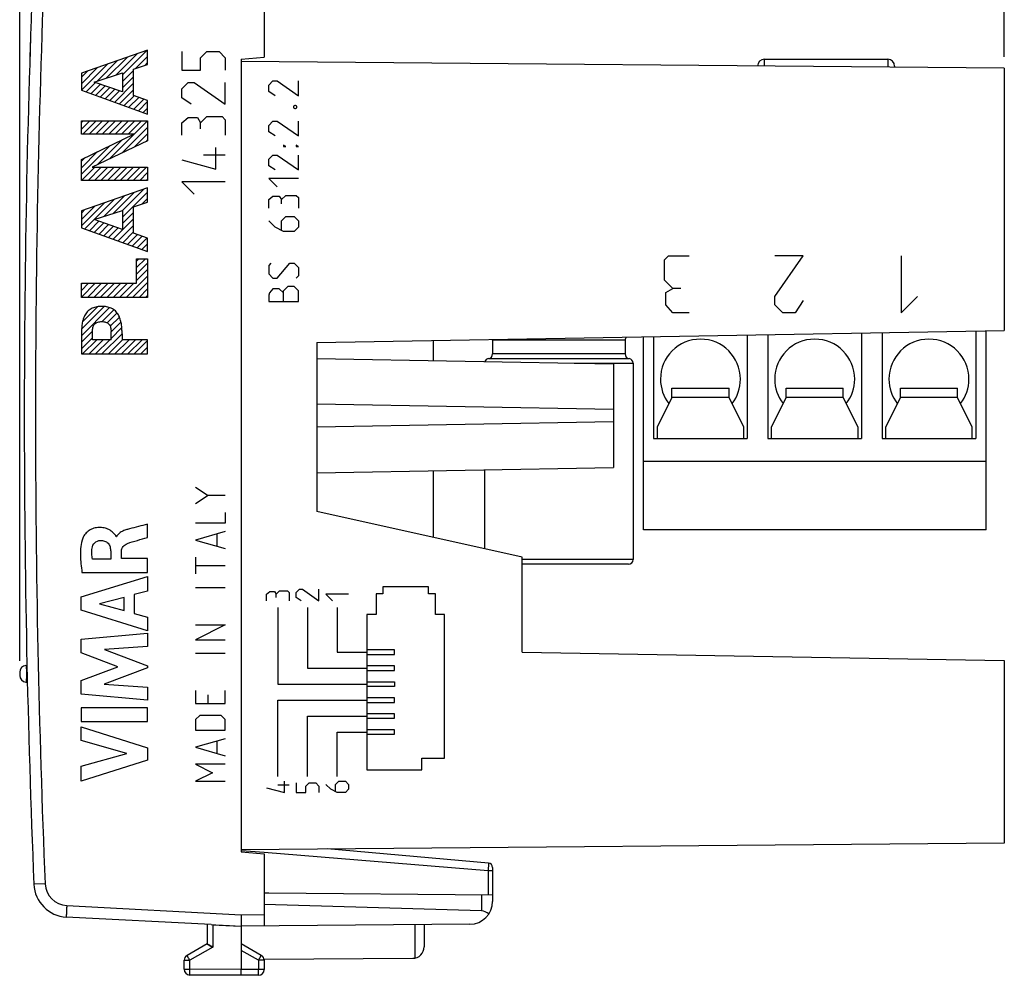
# Model space of a CAD drawing. Units: millimetres. Extents: x -63.8 to 20.6, y -24.5 to 46.8.
# Drawn here: x -63.8 to -20.7, y -24.5 to 17.3 of the extents above; entities that cross this region are included whole.
import ezdxf

# ---------------------------------------------------------------- set-up
doc = ezdxf.new("R2010")
doc.units = ezdxf.units.MM
doc.header["$LTSCALE"] = 16.335
doc.layers.get('0').update_dxf_attribs({"linetype": 'CONTINUOUS'})
for name, color, linetype in [('ASSI', 7, 'CONTINUOUS'), ('CURVE', 7, 'CONTINUOUS'), ('DRAFT', 7, 'CONTINUOUS'), ('RACCORDO', 7, 'CONTINUOUS')]:
    doc.layers.add(name, color=color, linetype=linetype)
doc.styles.get("Standard").update_dxf_attribs({"font": 'txt', "width": 0.8})
doc.dimstyles.new('DIMSTYLE_1', dxfattribs={"dimtxt": 3, "dimasz": 3, "dimexe": 0.18, "dimexo": 0.0625, "dimgap": 0.09, "dimtad": 1, "dimdsep": 46, "dimtxsty": 'STANDARD', "dimblk": '_FILLED', "dimblk1": '_FILLED', "dimblk2": '_FILLED', "dimcen": 0.09, "dimadec": 0, "dimazin": 0, "dimtfac": 1, "dimtofl": 0, "dimtmove": 0, "dimatfit": 3, "dimldrblk": '_FILLED', "dimfxl": 1, "dimtolj": 1, "dimarcsym": 0})

# ---------------------------------------------------------------- blocks, each defined once
blk = doc.blocks.new('_FILLED')
at = {"color": 0, "linetype": 'BYBLOCK'}
blk.add_solid([(0, 0), (-1, 0.317), (-1, -0.317)], dxfattribs=at)
blk = doc.blocks.new('*D2')
at = {"color": 7, "linetype": 'CONTINUOUS'}
for p, q in [((-53.06, 22.341), (-53.06, 34.5)), ((-20.66, 15.709), (-20.66, 34.5)), ((-53.06, 33), (-36.86, 33)), ((-20.66, 33), (-36.86, 33))]:
    blk.add_line(p, q, dxfattribs=at)
at = {"color": 7, "linetype": 'CONTINUOUS', "xscale": 3, "yscale": 3, "zscale": 3, "rotation": 180}
blk.add_blockref('_FILLED', (-53.06, 33), dxfattribs=at)
at = {"color": 7, "linetype": 'CONTINUOUS', "xscale": 3, "yscale": 3, "zscale": 3}
blk.add_blockref('_FILLED', (-20.66, 33), dxfattribs=at)
at = {"color": 7, "linetype": 'CONTINUOUS', "insert": (-36.86, 36.75), "char_height": 3, "width": 8.57143, "attachment_point": 2, "line_spacing_factor": 0.9}
blk.add_mtext('32,4', dxfattribs=at)
blk = doc.blocks.new('*D3')
at = {"color": 7, "linetype": 'CONTINUOUS'}
for p, q in [((-63.76, -10.732), (-63.76, 44.5)), ((-20.66, 15.709), (-20.66, 44.5)), ((-63.76, 43), (-42.21, 43)), ((-20.66, 43), (-42.21, 43))]:
    blk.add_line(p, q, dxfattribs=at)
at = {"color": 7, "linetype": 'CONTINUOUS', "xscale": 3, "yscale": 3, "zscale": 3, "rotation": 180}
blk.add_blockref('_FILLED', (-63.76, 43), dxfattribs=at)
at = {"color": 7, "linetype": 'CONTINUOUS', "xscale": 3, "yscale": 3, "zscale": 3}
blk.add_blockref('_FILLED', (-20.66, 43), dxfattribs=at)
at = {"color": 7, "linetype": 'CONTINUOUS', "insert": (-42.21, 46.75), "char_height": 3, "width": 7.92857, "attachment_point": 2, "line_spacing_factor": 0.9}
blk.add_mtext('43,1', dxfattribs=at)

msp = doc.modelspace()

# ---------------------------------------------------------------- linework, layer by layer
at = {"color": 7, "linetype": 'CONTINUOUS'}
for p, q in [((-36.46, -5), (-36.46, 3.45)), ((-36.01, 3.457), (-36.01, -1)), ((-31.91, 3.529), (-31.91, -1)), ((-31.01, 3.545), (-31.01, -1)), ((-26.91, 3.616), (-26.91, -1)), ((-26.01, 3.632), (-26.01, -1)), ((-21.91, 3.704), (-21.91, -1)), ((-21.46, -5), (-21.46, 3.711)), ((-35.86, -0.5), (-35.86, -1)), ((-32.06, -1), (-32.06, -0.5)), ((-30.86, -0.5), (-30.86, -1)), ((-27.06, -1), (-27.06, -0.5)), ((-25.86, -0.5), (-25.86, -1)), ((-22.06, -1), (-22.06, -0.5)), ((-36.01, -1), (-31.91, -1)), ((-31.01, -1), (-26.91, -1)), ((-26.01, -1), (-21.91, -1)), ((-21.46, -2), (-36.46, -2)), ((-21.46, -5), (-36.46, -5))]:
    msp.add_line(p, q, dxfattribs=at)
for centre, start, end in [((-33.96, 1.6), 180, 217.6855), ((-33.96, 1.6), 322.3145, 360), ((-28.96, 1.6), 180, 217.6855), ((-28.96, 1.6), 322.3145, 360), ((-23.96, 1.6), 180, 217.6855), ((-23.96, 1.6), 322.3145, 360)]:
    msp.add_arc(centre, 1.75, start, end, dxfattribs=at)
at = {"layer": 'ASSI', "color": 7, "linetype": 'CONTINUOUS'}
for p, q in [((-53.06, 22.341), (-53.06, 15.687)), ((-54.06, 15.6), (-53.06, 15.687)), ((-54.06, 15.6), (-54.06, -19.1)), ((-31.16, 15.6), (-25.76, 15.6)), ((-20.66, 15.209), (-54.06, 15.5)), ((-20.66, 15.209), (-20.66, 3.725)), ((-50.76, 3.2), (-20.66, 3.725)), ((-50.76, 3.2), (-50.76, -4.2)), ((-43.06, 3.3), (-43.06, 2.7)), ((-37.26, 3.3), (-37.26, 2.7)), ((-50.76, 2.5), (-37.76, 2.273)), ((-37.76, 2.273), (-37.76, -2.273)), ((-36.91, 2.303), (-36.91, -6.3)), ((-35.21, 1.2), (-32.71, 1.2)), ((-35.21, 0.8), (-35.21, 1.2)), ((-32.71, 0.8), (-32.71, 1.2)), ((-30.21, 1.2), (-27.71, 1.2)), ((-30.21, 0.8), (-30.21, 1.2)), ((-27.71, 0.8), (-27.71, 1.2)), ((-25.21, 1.2), (-22.71, 1.2)), ((-25.21, 0.8), (-25.21, 1.2)), ((-22.71, 0.8), (-22.71, 1.2)), ((-37.76, 0.273), (-50.76, 0.5)), ((-35.21, 0.8), (-35.86, -0.5)), ((-32.06, -0.5), (-32.71, 0.8)), ((-30.21, 0.8), (-30.86, -0.5)), ((-27.06, -0.5), (-27.71, 0.8)), ((-25.21, 0.8), (-25.86, -0.5)), ((-22.06, -0.5), (-22.71, 0.8)), ((-37.76, -0.273), (-50.76, -0.5)), ((-50.76, -2.5), (-37.76, -2.273)), ((-43.41, -2.372), (-43.41, -5.833)), ((-41.76, -6.2), (-50.76, -4.2)), ((-41.76, -10.357), (-41.76, -6.2)), ((-41.76, -10.357), (-20.66, -10.725)), ((-20.66, -10.725), (-20.66, -18.709)), ((-20.66, -18.709), (-54.06, -19)), ((-54.06, -19.1), (-53.06, -19.187)), ((-53.06, -19.187), (-53.06, -22.341)), ((-43.243, -19.584), (-50.294, -18.967)), ((-43.06, -19.783), (-43.06, -21.263)), ((-52.86, -20.91), (-53.06, -20.9)), ((-43.06, -20.996), (-52.86, -20.91)), ((-43.551, -21.683), (-53.06, -21.4)), ((-55.372, -22.281), (-61.719, -21.949)), ((-55.56, -22.271), (-55.56, -23.123)), ((-55.372, -22.281), (-55.311, -22.284)), ((-54.836, -22.309), (-54.06, -22.35)), ((-44.051, -22.263), (-54.06, -22.35)), ((-54.06, -22.35), (-54.06, -24.25)), ((-46.06, -22.28), (-46.06, -23.256)), ((-55.56, -23.123), (-56.435, -23.628)), ((-53.185, -23.628), (-54.06, -23.123)), ((-56.56, -24.237), (-56.56, -23.844)), ((-53.065, -23.794), (-46.557, -23.756)), ((-53.06, -23.794), (-53.06, -24.246)), ((-54.06, -24.5), (-56.311, -24.487)), ((-54.06, -24.5), (-54.06, -24.25)), ((-53.309, -24.496), (-54.06, -24.5))]:
    msp.add_line(p, q, dxfattribs=at)
at = {"layer": 'ASSI', "color": 253, "linetype": 'CONTINUOUS'}
for p, q in [((-32.71, 0.8), (-35.21, 0.8)), ((-27.71, 0.8), (-30.21, 0.8)), ((-22.71, 0.8), (-25.21, 0.8)), ((-53.055, -19.127), (-54.056, -19.045)), ((-43.259, -19.927), (-53.055, -19.127)), ((-43.243, -19.584), (-43.259, -19.927)), ((-43.06, -19.927), (-43.259, -19.927)), ((-43.259, -19.927), (-43.259, -20.994)), ((-62.648, -20.492), (-63.139, -20.512)), ((-43.551, -20.992), (-43.551, -21.683)), ((-61.701, -21.449), (-54.058, -21.85)), ((-54.058, -21.85), (-53.06, -21.841)), ((-55.311, -22.284), (-55.311, -23.267)), ((-46.457, -22.284), (-46.457, -23.746)), ((-55.311, -23.267), (-56.311, -23.844)), ((-53.309, -23.844), (-54.06, -23.41)), ((-56.56, -23.844), (-56.311, -23.844)), ((-56.311, -24.237), (-56.311, -23.844)), ((-53.06, -23.844), (-53.309, -23.844)), ((-53.309, -23.844), (-53.309, -24.246)), ((-56.56, -24.237), (-56.311, -24.237)), ((-54.06, -24.25), (-56.311, -24.237)), ((-53.309, -24.246), (-54.06, -24.25)), ((-53.06, -24.246), (-53.309, -24.246))]:
    msp.add_line(p, q, dxfattribs=at)
at = {"layer": 'ASSI', "color": 7, "linetype": 'CONTINUOUS'}
for centre, radius, start, end in [((436.44, 0), 500, 177.64881, 182.35119), ((-33.96, 1.6), 1.75, 0, 180), ((-28.96, 1.6), 1.75, 0, 180), ((-23.96, 1.6), 1.75, 0, 180), ((-43.26, -19.783), 0.2, 0, 85), ((-61.64, -20.451), 1.5, 182.3512, 267), ((-44.06, -21.263), 1, 270.5, 360), ((-32.932, 15.556), 44.812, 239.6713, 240.0388), ((-46.56, -23.256), 0.5, 270.3333, 360), ((-56.31, -23.844), 0.25, 120, 180), ((-53.31, -23.844), 0.25, 0, 60), ((-56.31, -24.237), 0.25, 180, 269.6667), ((-53.31, -24.246), 0.25, 270.3333, 360)]:
    msp.add_arc(centre, radius, start, end, dxfattribs=at)
at = {"layer": 'ASSI', "color": 253, "linetype": 'CONTINUOUS'}
for centre, radius, start, end in [((436.431, 0), 499.5, 177.64881, 182.35119), ((-61.649, -20.451), 1, 182.3512, 267)]:
    msp.add_arc(centre, radius, start, end, dxfattribs=at)
at = {"layer": 'ASSI', "color": 7, "linetype": 'CONTINUOUS'}
for centre, major_axis, ratio, start_param, end_param in [((-43.56, -22.183), (-0.355, 0.357), 0.987734, -1.519192, -0.805937), ((-54.702, -21.816), (42.972, -2.252), 0.01162, 4.69881, 4.712085)]:
    msp.add_ellipse(centre, major_axis=major_axis, ratio=ratio, start_param=start_param, end_param=end_param, dxfattribs=at)
at = {"layer": 'ASSI', "color": 253, "linetype": 'CONTINUOUS'}
for points, knots in [([(-61.701, -21.449), (-61.703, -21.482), (-61.706, -21.545), (-61.711, -21.638), (-61.714, -21.723), (-61.717, -21.788), (-61.718, -21.834), (-61.719, -21.863), (-61.72, -21.888), (-61.72, -21.909), (-61.72, -21.925), (-61.72, -21.936), (-61.72, -21.943), (-61.72, -21.946), (-61.719, -21.947), (-61.719, -21.949), (-61.719, -21.949)], [0, 0, 0, 0, 0.195013, 0.382496, 0.555274, 0.70671, 0.772573, 0.830999, 0.881428, 0.923377, 0.956448, 0.980328, 0.988755, 0.994817, 0.998523, 1, 1, 1, 1]), ([(-56.311, -23.844), (-56.32, -23.83), (-56.335, -23.803), (-56.358, -23.763), (-56.38, -23.726), (-56.396, -23.698), (-56.407, -23.678), (-56.414, -23.665), (-56.42, -23.654), (-56.426, -23.645), (-56.43, -23.638), (-56.432, -23.633), (-56.434, -23.63), (-56.434, -23.629), (-56.435, -23.628), (-56.435, -23.628), (-56.435, -23.628)], [0, 0, 0, 0, 0.19524, 0.382878, 0.555757, 0.707243, 0.773114, 0.83154, 0.88196, 0.923889, 0.956929, 0.980758, 0.989147, 0.995154, 0.99877, 1, 1, 1, 1]), ([(-53.309, -23.844), (-53.3, -23.83), (-53.285, -23.803), (-53.261, -23.763), (-53.24, -23.726), (-53.224, -23.698), (-53.213, -23.678), (-53.206, -23.665), (-53.2, -23.654), (-53.194, -23.645), (-53.19, -23.638), (-53.188, -23.633), (-53.186, -23.63), (-53.185, -23.629), (-53.185, -23.628), (-53.185, -23.628), (-53.185, -23.628)], [0, 0, 0, 0, 0.19524, 0.382878, 0.555757, 0.707243, 0.773114, 0.83154, 0.88196, 0.923889, 0.956929, 0.980758, 0.989147, 0.995154, 0.99877, 1, 1, 1, 1]), ([(-56.311, -24.487), (-56.312, -24.487), (-56.311, -24.486), (-56.312, -24.486), (-56.312, -24.484), (-56.312, -24.481), (-56.312, -24.475), (-56.312, -24.467), (-56.312, -24.457), (-56.312, -24.444), (-56.312, -24.43), (-56.312, -24.407), (-56.312, -24.374), (-56.312, -24.331), (-56.312, -24.285), (-56.312, -24.253), (-56.311, -24.237)], [0, 0, 0, 0, 0.001239, 0.004861, 0.010874, 0.01927, 0.043119, 0.076182, 0.118139, 0.168589, 0.227045, 0.292944, 0.44447, 0.617347, 0.804917, 1, 1, 1, 1]), ([(-53.309, -24.496), (-53.308, -24.496), (-53.309, -24.495), (-53.308, -24.494), (-53.308, -24.493), (-53.308, -24.49), (-53.308, -24.484), (-53.308, -24.476), (-53.308, -24.465), (-53.308, -24.453), (-53.308, -24.438), (-53.308, -24.415), (-53.308, -24.383), (-53.308, -24.34), (-53.308, -24.294), (-53.308, -24.262), (-53.309, -24.246)], [0, 0, 0, 0, 0.001239, 0.004861, 0.010874, 0.01927, 0.043118, 0.076182, 0.118138, 0.168589, 0.227045, 0.292943, 0.44447, 0.617346, 0.804917, 1, 1, 1, 1])]:
    msp.add_open_spline(points, degree=3, knots=knots, dxfattribs=at)
at = {"layer": 'ASSI', "color": 7, "linetype": 'CONTINUOUS'}
msp.add_open_spline([(-54.058, -21.85), (-54.059, -21.914), (-54.061, -22.006), (-54.062, -22.124), (-54.063, -22.199), (-54.063, -22.253), (-54.063, -22.289), (-54.063, -22.31), (-54.062, -22.327), (-54.062, -22.339), (-54.061, -22.346), (-54.06, -22.349), (-54.06, -22.35)], degree=3, knots=[0, 0, 0, 0, 0.382303, 0.555046, 0.706493, 0.830834, 0.8813, 0.923296, 0.956415, 0.980333, 0.994932, 1, 1, 1, 1], dxfattribs=at)
at = {"layer": 'CURVE', "color": 253, "linetype": 'CONTINUOUS'}
for p, q in [((-58.16, 16), (-61.059, 14.992)), ((-58.16, 15.374), (-58.16, 16)), ((-56.66, 15.943), (-56.66, 15.129)), ((-55.846, 15.671), (-55.574, 15.943)), ((-55.846, 15.129), (-55.846, 15.671)), ((-55.574, 15.943), (-55.031, 15.943)), ((-55.031, 15.943), (-54.76, 15.671)), ((-54.76, 15.671), (-54.76, 15.129)), ((-58.774, 15.165), (-58.16, 15.374)), ((-58.774, 14.016), (-58.774, 15.165)), ((-56.66, 15.129), (-55.846, 15.129)), ((-61.059, 14.992), (-61.059, 14.253)), ((-60.505, 14.606), (-59.256, 15.008)), ((-59.256, 15.008), (-59.256, 14.176)), ((-52.86, 14.471), (-52.674, 14.657)), ((-52.674, 14.657), (-52.489, 14.657)), ((-52.489, 14.657), (-51.56, 14.007)), ((-51.56, 14.007), (-51.56, 14.657)), ((-61.059, 14.253), (-58.16, 13.204)), ((-59.256, 14.176), (-60.505, 14.606)), ((-56.66, 14.314), (-56.389, 14.586)), ((-56.66, 13.907), (-56.66, 14.314)), ((-56.389, 14.586), (-56.117, 14.586)), ((-56.117, 14.586), (-54.76, 13.636)), ((-54.76, 13.636), (-54.76, 14.586)), ((-52.86, 14.193), (-52.86, 14.471)), ((-58.16, 13.799), (-58.774, 14.016)), ((-58.16, 13.204), (-58.16, 13.799)), ((-56.253, 13.636), (-56.66, 13.907)), ((-52.581, 14.007), (-52.86, 14.193)), ((-51.715, 13.574), (-51.777, 13.543)), ((-51.777, 13.543), (-51.777, 13.481)), ((-51.777, 13.481), (-51.715, 13.45)), ((-51.684, 13.574), (-51.715, 13.574)), ((-51.715, 13.45), (-51.684, 13.45)), ((-51.622, 13.543), (-51.684, 13.574)), ((-51.684, 13.45), (-51.622, 13.481)), ((-51.622, 13.481), (-51.622, 13.543)), ((-56.66, 12.821), (-56.389, 13.048)), ((-56.389, 13.048), (-55.981, 13.048)), ((-55.981, 13.048), (-55.846, 12.821)), ((-55.846, 12.821), (-55.574, 13.093)), ((-55.574, 13.093), (-54.896, 13.093)), ((-54.896, 13.093), (-54.76, 12.957)), ((-54.76, 12.957), (-54.76, 12.279)), ((-61.059, 12.329), (-61.059, 12.911)), ((-61.059, 12.911), (-58.16, 12.911)), ((-58.16, 12.911), (-58.16, 12.028)), ((-56.66, 12.279), (-56.66, 12.821)), ((-55.846, 12.55), (-55.846, 12.821)), ((-52.86, 12.707), (-52.674, 12.893)), ((-52.86, 12.429), (-52.86, 12.707)), ((-52.674, 12.893), (-52.489, 12.893)), ((-52.489, 12.893), (-51.56, 12.243)), ((-51.56, 12.243), (-51.56, 12.893)), ((-61.059, 11.216), (-58.762, 12.329)), ((-58.762, 12.329), (-61.059, 12.329)), ((-52.581, 12.243), (-52.86, 12.429)), ((-58.16, 12.028), (-60.586, 10.875)), ((-55.167, 10.786), (-55.167, 11.736)), ((-52.21, 11.84), (-52.21, 11.779)), ((-52.117, 11.779), (-52.21, 11.84)), ((-52.21, 11.779), (-52.117, 11.779)), ((-51.653, 11.84), (-51.653, 11.779)), ((-51.56, 11.779), (-51.653, 11.84)), ((-51.653, 11.779), (-51.56, 11.779)), ((-61.059, 10.292), (-61.059, 11.216)), ((-55.71, 11.419), (-54.76, 11.419)), ((-52.86, 11.221), (-52.674, 11.407)), ((-52.86, 10.943), (-52.86, 11.221)), ((-52.674, 11.407), (-52.489, 11.407)), ((-52.489, 11.407), (-51.56, 10.757)), ((-51.56, 10.757), (-51.56, 11.407)), ((-60.586, 10.875), (-58.16, 10.875)), ((-58.16, 10.875), (-58.16, 10.292)), ((-56.66, 11.193), (-55.167, 10.786)), ((-52.581, 10.757), (-52.86, 10.943)), ((-52.86, 10.386), (-52.489, 10.014)), ((-51.56, 10.386), (-52.86, 10.386)), ((-58.16, 10.292), (-61.059, 10.292)), ((-58.16, 9.975), (-61.059, 8.967)), ((-58.16, 9.348), (-58.16, 9.975)), ((-56.66, 10.243), (-56.117, 9.7)), ((-54.76, 10.243), (-56.66, 10.243)), ((-52.86, 9.457), (-52.674, 9.612)), ((-52.674, 9.612), (-52.396, 9.612)), ((-52.396, 9.612), (-52.303, 9.457)), ((-52.303, 9.457), (-52.117, 9.643)), ((-52.117, 9.643), (-51.653, 9.643)), ((-51.653, 9.643), (-51.56, 9.55)), ((-51.56, 9.55), (-51.56, 9.086)), ((-58.774, 9.14), (-58.16, 9.348)), ((-58.774, 7.991), (-58.774, 9.14)), ((-52.86, 9.086), (-52.86, 9.457)), ((-52.303, 9.271), (-52.303, 9.457)), ((-61.059, 8.967), (-61.059, 8.228)), ((-60.505, 8.581), (-59.256, 8.983)), ((-59.256, 8.983), (-59.256, 8.151)), ((-52.303, 8.529), (-52.117, 8.714)), ((-52.117, 8.714), (-51.746, 8.714)), ((-51.746, 8.714), (-51.56, 8.529)), ((-61.059, 8.228), (-58.16, 7.18)), ((-59.256, 8.151), (-60.505, 8.581)), ((-52.581, 8.25), (-52.86, 8.529)), ((-52.21, 8.064), (-52.581, 8.25)), ((-52.303, 8.126), (-52.303, 8.529)), ((-51.56, 8.25), (-51.746, 8.064)), ((-51.56, 8.529), (-51.56, 8.25)), ((-58.16, 7.774), (-58.774, 7.991)), ((-58.16, 7.18), (-58.16, 7.774)), ((-51.746, 8.064), (-52.21, 8.064)), ((-35.531, 6.821), (-35.353, 7)), ((-35.353, 7), (-34.46, 7)), ((-30.71, 5.214), (-29.46, 7)), ((-29.46, 7), (-30.71, 7)), ((-25.174, 7), (-25.174, 4.5)), ((-58.642, 5.794), (-58.642, 6.867)), ((-58.642, 6.867), (-58.16, 6.867)), ((-58.16, 6.867), (-58.16, 5.171)), ((-52.767, 6.671), (-52.86, 6.579)), ((-52.86, 6.579), (-52.86, 6.207)), ((-52.489, 6.021), (-51.931, 6.671)), ((-51.931, 6.671), (-51.746, 6.671)), ((-51.746, 6.671), (-51.56, 6.486)), ((-51.56, 6.486), (-51.56, 6.114)), ((-35.531, 5.929), (-35.531, 6.821)), ((-52.86, 6.207), (-52.674, 6.021)), ((-51.56, 6.114), (-51.653, 6.021)), ((-61.059, 5.171), (-61.059, 5.794)), ((-61.059, 5.794), (-58.642, 5.794)), ((-52.674, 6.021), (-52.489, 6.021)), ((-52.024, 5.65), (-52.21, 5.464)), ((-51.746, 5.65), (-52.024, 5.65)), ((-51.56, 5.464), (-51.746, 5.65)), ((-35.174, 5.571), (-35.531, 5.929)), ((-52.829, 5.371), (-52.86, 5.279)), ((-52.86, 5.279), (-52.86, 5)), ((-52.674, 5.557), (-52.829, 5.371)), ((-52.396, 5.557), (-52.674, 5.557)), ((-52.21, 5.371), (-52.396, 5.557)), ((-52.21, 5), (-52.21, 5.464)), ((-51.56, 5), (-51.56, 5.464)), ((-35.472, 5.393), (-35.174, 5.571)), ((-35.472, 4.857), (-35.472, 5.393)), ((-34.817, 5.571), (-35.174, 5.571)), ((-30.71, 4.857), (-30.71, 5.214)), ((-25.174, 4.5), (-24.46, 5.214)), ((-58.16, 5.171), (-61.059, 5.171)), ((-52.86, 5), (-51.56, 5)), ((-35.174, 4.5), (-35.472, 4.857)), ((-30.353, 4.5), (-30.71, 4.857)), ((-29.46, 5.036), (-29.817, 4.5)), ((-34.46, 4.5), (-35.174, 4.5)), ((-29.817, 4.5), (-30.353, 4.5)), ((-61.059, 3.588), (-61.059, 2.701)), ((-60.577, 3.323), (-60.577, 3.687)), ((-59.758, 3.323), (-59.758, 3.687)), ((-59.276, 3.588), (-59.276, 3.323)), ((-59.758, 3.323), (-60.577, 3.323)), ((-58.16, 3.323), (-59.276, 3.323)), ((-58.16, 2.701), (-58.16, 3.323)), ((-61.059, 2.701), (-58.16, 2.701)), ((-56.06, -3.124), (-55.503, -3.495)), ((-55.503, -3.495), (-56.06, -3.867)), ((-54.76, -3.495), (-55.503, -3.495)), ((-54.76, -4.238), (-54.76, -4.702)), ((-54.76, -4.702), (-56.06, -4.702)), ((-58.168, -5.332), (-58.168, -4.75)), ((-54.76, -5.074), (-56.06, -5.445)), ((-59.521, -5.305), (-59.538, -5.305)), ((-56.06, -5.445), (-54.76, -5.817)), ((-55.131, -5.198), (-55.131, -5.693)), ((-59.777, -5.933), (-59.777, -6.279)), ((-59.302, -6.259), (-59.302, -5.934)), ((-59.777, -6.279), (-60.573, -6.279)), ((-58.168, -6.259), (-59.302, -6.259)), ((-58.168, -6.862), (-58.168, -6.259)), ((-56.06, -6.188), (-56.06, -6.931)), ((-61.033, -6.862), (-58.168, -6.862)), ((-56.06, -6.56), (-54.76, -6.56)), ((-61.067, -7.929), (-58.168, -7.039)), ((-58.168, -7.039), (-58.168, -7.677)), ((-58.168, -7.677), (-58.747, -7.834)), ((-56.06, -7.519), (-54.76, -7.519)), ((-52.96, -7.814), (-52.817, -7.695)), ((-52.817, -7.695), (-52.603, -7.695)), ((-52.603, -7.695), (-52.531, -7.814)), ((-52.531, -7.814), (-52.389, -7.671)), ((-52.389, -7.671), (-52.031, -7.671)), ((-52.031, -7.671), (-51.96, -7.743)), ((-51.96, -7.743), (-51.96, -8.1)), ((-51.66, -7.743), (-51.517, -7.6)), ((-51.66, -7.957), (-51.66, -7.743)), ((-51.517, -7.6), (-51.374, -7.6)), ((-51.374, -7.6), (-50.66, -8.1)), ((-50.66, -8.1), (-50.66, -7.6)), ((-45.86, -7.5), (-47.86, -7.5)), ((-47.86, -7.5), (-47.86, -7.8)), ((-45.86, -7.8), (-45.86, -7.5)), ((-61.067, -8.515), (-61.067, -7.929)), ((-59.194, -7.955), (-60.27, -8.233)), ((-59.194, -8.534), (-59.194, -7.955)), ((-58.747, -7.834), (-58.747, -8.658)), ((-52.96, -8.1), (-52.96, -7.814)), ((-52.531, -7.957), (-52.531, -7.814)), ((-51.446, -8.1), (-51.66, -7.957)), ((-50.36, -7.814), (-50.074, -8.1)), ((-49.36, -7.814), (-50.36, -7.814)), ((-47.86, -7.8), (-48.16, -7.8)), ((-48.16, -7.8), (-48.16, -8.7)), ((-45.56, -7.8), (-45.86, -7.8)), ((-45.56, -8.7), (-45.56, -7.8)), ((-58.168, -9.424), (-61.067, -8.515)), ((-60.27, -8.233), (-59.194, -8.534)), ((-52.46, -8.4), (-52.46, -11.75)), ((-51.16, -8.4), (-51.16, -11.05)), ((-49.86, -8.4), (-49.86, -10.35)), ((-58.747, -8.658), (-58.168, -8.825)), ((-58.168, -8.825), (-58.168, -9.424)), ((-48.16, -8.7), (-48.56, -8.7)), ((-48.56, -8.7), (-48.56, -15.5)), ((-45.16, -8.7), (-45.56, -8.7)), ((-45.16, -15), (-45.16, -8.7)), ((-56.06, -9.16), (-54.76, -9.16)), ((-54.76, -9.16), (-56.06, -9.81)), ((-61.067, -9.79), (-58.168, -9.519)), ((-61.067, -10.389), (-61.067, -9.79)), ((-58.168, -9.519), (-58.168, -10.111)), ((-56.06, -9.81), (-54.76, -9.81)), ((-58.168, -10.111), (-60.053, -10.236)), ((-60.053, -10.236), (-58.168, -10.955)), ((-47.36, -10.25), (-48.56, -10.25)), ((-47.36, -10.45), (-47.36, -10.25)), ((-59.457, -10.994), (-61.067, -10.389)), ((-56.06, -10.398), (-54.76, -10.398)), ((-49.86, -10.35), (-48.56, -10.35)), ((-48.56, -10.45), (-47.36, -10.45)), ((-61.067, -11.593), (-59.457, -10.994)), ((-58.168, -11.04), (-60.061, -11.75)), ((-58.168, -10.955), (-58.168, -11.04)), ((-51.16, -11.05), (-48.56, -11.05)), ((-47.36, -10.95), (-48.56, -10.95)), ((-48.56, -11.15), (-47.36, -11.15)), ((-47.36, -11.15), (-47.36, -10.95)), ((-61.067, -12.198), (-61.067, -11.593)), ((-60.061, -11.75), (-58.168, -11.881)), ((-58.168, -11.881), (-58.168, -12.46)), ((-56.06, -12.038), (-56.06, -12.595)), ((-54.76, -12.595), (-54.76, -12.038)), ((-52.46, -11.75), (-48.56, -11.75)), ((-48.56, -11.65), (-47.36, -11.65)), ((-47.36, -11.85), (-48.56, -11.85)), ((-47.36, -11.65), (-47.36, -11.85)), ((-58.168, -12.46), (-61.067, -12.198)), ((-55.503, -12.595), (-55.503, -12.224)), ((-52.46, -12.45), (-48.56, -12.45)), ((-52.46, -15.8), (-52.46, -12.45)), ((-47.36, -12.35), (-48.56, -12.35)), ((-47.36, -12.55), (-47.36, -12.35)), ((-61.067, -12.786), (-61.067, -13.391)), ((-58.168, -12.786), (-61.067, -12.786)), ((-58.168, -13.391), (-58.168, -12.786)), ((-56.06, -12.595), (-54.76, -12.595)), ((-48.56, -12.55), (-47.36, -12.55)), ((-55.874, -13.121), (-56.06, -13.307)), ((-56.06, -13.307), (-56.06, -13.771)), ((-54.946, -13.121), (-55.874, -13.121)), ((-54.76, -13.307), (-54.946, -13.121)), ((-54.76, -13.771), (-54.76, -13.307)), ((-51.16, -13.15), (-48.56, -13.15)), ((-51.16, -15.8), (-51.16, -13.15)), ((-47.36, -13.05), (-48.56, -13.05)), ((-48.56, -13.25), (-47.36, -13.25)), ((-47.36, -13.25), (-47.36, -13.05)), ((-61.067, -13.391), (-58.168, -13.391)), ((-61.067, -14.22), (-61.067, -13.616)), ((-61.067, -13.616), (-58.168, -14.548)), ((-56.06, -13.771), (-54.76, -13.771)), ((-47.36, -13.75), (-48.56, -13.75)), ((-47.36, -13.95), (-47.36, -13.75)), ((-59.071, -14.79), (-61.067, -14.22)), ((-54.76, -14.143), (-56.06, -14.514)), ((-49.86, -13.85), (-48.56, -13.85)), ((-49.86, -15.8), (-49.86, -13.85)), ((-48.56, -13.95), (-47.36, -13.95)), ((-58.168, -14.548), (-58.168, -15.081)), ((-56.06, -14.514), (-54.76, -14.886)), ((-55.131, -14.267), (-55.131, -14.762)), ((-61.067, -15.343), (-59.071, -14.79)), ((-58.168, -15.081), (-61.067, -16)), ((-46.16, -15), (-45.16, -15)), ((-46.16, -15.5), (-46.16, -15)), ((-61.067, -16), (-61.067, -15.343)), ((-56.06, -15.257), (-55.317, -15.629)), ((-54.76, -15.257), (-56.06, -15.257)), ((-48.56, -15.5), (-46.16, -15.5)), ((-55.317, -15.629), (-56.06, -16)), ((-56.06, -16), (-54.76, -16)), ((-52.96, -16.286), (-52.174, -16.5)), ((-52.46, -16.167), (-51.96, -16.167)), ((-52.174, -16.5), (-52.174, -16)), ((-51.66, -16.071), (-51.66, -16.5)), ((-51.231, -16.214), (-51.089, -16.071)), ((-51.231, -16.5), (-51.231, -16.214)), ((-51.089, -16.071), (-50.803, -16.071)), ((-50.803, -16.071), (-50.66, -16.214)), ((-50.66, -16.214), (-50.66, -16.5)), ((-50.146, -16.357), (-50.36, -16.143)), ((-49.86, -16.5), (-50.146, -16.357)), ((-49.931, -16.143), (-49.789, -16)), ((-49.931, -16.452), (-49.931, -16.143)), ((-49.789, -16), (-49.503, -16)), ((-49.503, -16), (-49.36, -16.143)), ((-49.36, -16.357), (-49.503, -16.5)), ((-49.36, -16.143), (-49.36, -16.357)), ((-51.66, -16.5), (-51.231, -16.5)), ((-49.503, -16.5), (-49.86, -16.5))]:
    msp.add_line(p, q, dxfattribs=at)
at = {"layer": 'CURVE', "color": 7, "linetype": 'CONTINUOUS'}
for p, q in [((-59.256, 14.916), (-58.179, 15.993)), ((-60.372, 14.649), (-59.48, 15.541)), ((-59.955, 14.783), (-59.047, 15.692)), ((-59.538, 14.917), (-58.613, 15.843)), ((-58.7, 15.19), (-58.16, 15.73)), ((-61.059, 14.528), (-60.347, 15.239)), ((-61.059, 14.811), (-60.781, 15.089)), ((-61.053, 14.251), (-59.914, 15.39)), ((-59.256, 14.634), (-58.774, 15.115)), ((-58.271, 15.336), (-58.16, 15.447)), ((-59.256, 14.351), (-58.774, 14.832)), ((-60.845, 14.176), (-60.438, 14.583)), ((-60.638, 14.101), (-60.227, 14.511)), ((-60.43, 14.025), (-60.017, 14.438)), ((-60.222, 13.95), (-59.807, 14.366)), ((-60.015, 13.875), (-59.596, 14.294)), ((-59.599, 13.725), (-58.774, 14.55)), ((-59.391, 13.65), (-58.774, 14.267)), ((-59.807, 13.8), (-59.386, 14.221)), ((-59.184, 13.575), (-58.751, 14.008)), ((-58.976, 13.5), (-58.542, 13.934)), ((-58.768, 13.424), (-58.333, 13.86)), ((-58.561, 13.349), (-58.16, 13.75)), ((-58.353, 13.274), (-58.16, 13.467)), ((-61.059, 12.831), (-60.979, 12.911)), ((-61.059, 12.548), (-60.696, 12.911)), ((-60.995, 12.329), (-60.413, 12.911)), ((-60.712, 12.329), (-60.13, 12.911)), ((-60.43, 12.329), (-59.847, 12.911)), ((-60.147, 12.329), (-59.564, 12.911)), ((-59.864, 12.329), (-59.281, 12.911)), ((-59.825, 11.237), (-58.16, 12.901)), ((-59.581, 12.329), (-58.999, 12.911)), ((-59.298, 12.329), (-58.716, 12.911)), ((-59.286, 11.493), (-58.16, 12.618)), ((-59.015, 12.329), (-58.433, 12.911)), ((-60.364, 10.981), (-59.254, 12.09)), ((-58.747, 11.749), (-58.16, 12.336)), ((-61.059, 10.568), (-59.802, 11.825)), ((-58.208, 12.005), (-58.16, 12.053)), ((-61.059, 10.851), (-60.351, 11.559)), ((-61.059, 11.134), (-60.899, 11.294)), ((-61.052, 10.292), (-60.469, 10.875)), ((-60.769, 10.292), (-60.187, 10.875)), ((-60.486, 10.292), (-59.904, 10.875)), ((-60.203, 10.292), (-59.621, 10.875)), ((-59.92, 10.292), (-59.338, 10.875)), ((-59.638, 10.292), (-59.055, 10.875)), ((-59.355, 10.292), (-58.772, 10.875)), ((-59.072, 10.292), (-58.489, 10.875)), ((-58.789, 10.292), (-58.207, 10.875)), ((-58.506, 10.292), (-58.16, 10.639)), ((-58.223, 10.292), (-58.16, 10.356)), ((-59.256, 8.977), (-58.31, 9.923)), ((-60.081, 8.718), (-59.177, 9.621)), ((-59.664, 8.852), (-58.744, 9.772)), ((-59.256, 8.694), (-58.16, 9.79)), ((-58.401, 9.267), (-58.16, 9.507)), ((-61.059, 8.305), (-60.045, 9.32)), ((-61.059, 8.588), (-60.478, 9.169)), ((-60.498, 8.584), (-59.611, 9.471)), ((-61.059, 8.871), (-60.912, 9.018)), ((-59.256, 8.411), (-58.774, 8.893)), ((-60.908, 8.173), (-60.501, 8.58)), ((-60.7, 8.098), (-60.291, 8.508)), ((-60.493, 8.023), (-60.08, 8.435)), ((-60.285, 7.948), (-59.87, 8.363)), ((-60.077, 7.873), (-59.66, 8.29)), ((-59.87, 7.798), (-59.449, 8.218)), ((-59.662, 7.723), (-58.774, 8.61)), ((-59.454, 7.647), (-58.774, 8.327)), ((-59.246, 7.572), (-58.774, 8.044)), ((-59.039, 7.497), (-58.605, 7.931)), ((-58.831, 7.422), (-58.396, 7.857)), ((-58.623, 7.347), (-58.187, 7.783)), ((-58.415, 7.272), (-58.16, 7.527)), ((-58.208, 7.197), (-58.16, 7.244)), ((-58.642, 6.763), (-58.538, 6.867)), ((-58.642, 6.48), (-58.255, 6.867)), ((-58.642, 6.197), (-58.16, 6.679)), ((-59.102, 5.171), (-58.16, 6.113)), ((-58.642, 5.914), (-58.16, 6.396)), ((-61.059, 5.76), (-61.025, 5.794)), ((-61.059, 5.477), (-60.742, 5.794)), ((-61.059, 5.194), (-60.459, 5.794)), ((-60.799, 5.171), (-60.176, 5.794)), ((-60.516, 5.171), (-59.894, 5.794)), ((-60.233, 5.171), (-59.611, 5.794)), ((-59.95, 5.171), (-59.328, 5.794)), ((-59.668, 5.171), (-59.045, 5.794)), ((-59.385, 5.171), (-58.762, 5.794)), ((-58.819, 5.171), (-58.16, 5.83)), ((-58.536, 5.171), (-58.16, 5.547)), ((-58.253, 5.171), (-58.16, 5.265)), ((-61.051, 3.787), (-60.061, 4.778)), ((-61.009, 4.112), (-60.354, 4.767)), ((-61.059, 3.497), (-59.825, 4.731)), ((-60.155, 4.118), (-59.637, 4.636)), ((-59.926, 4.064), (-59.494, 4.496)), ((-59.796, 3.912), (-59.391, 4.316)), ((-59.758, 3.666), (-59.324, 4.101)), ((-61.059, 3.214), (-60.576, 3.697)), ((-60.158, 2.701), (-59.276, 3.582)), ((-59.758, 3.384), (-59.289, 3.853)), ((-61.059, 2.931), (-60.577, 3.413)), ((-61.007, 2.701), (-60.384, 3.323)), ((-60.724, 2.701), (-60.101, 3.323)), ((-60.441, 2.701), (-59.818, 3.323)), ((-59.875, 2.701), (-59.253, 3.323)), ((-59.592, 2.701), (-58.97, 3.323)), ((-59.31, 2.701), (-58.687, 3.323)), ((-59.027, 2.701), (-58.404, 3.323)), ((-58.744, 2.701), (-58.16, 3.285)), ((-58.461, 2.701), (-58.16, 3.002)), ((-58.178, 2.701), (-58.16, 2.719))]:
    msp.add_line(p, q, dxfattribs=at)
at = {"layer": 'CURVE', "color": 253, "linetype": 'CONTINUOUS'}
for points, knots in [([(-60.168, 4.782), (-60.239, 4.782), (-60.381, 4.772), (-60.589, 4.712), (-60.771, 4.594), (-60.903, 4.422), (-60.986, 4.223), (-61.033, 4.014), (-61.053, 3.801), (-61.056, 3.659), (-61.059, 3.588)], [0, 0, 0, 0, 0.12484, 0.249866, 0.374886, 0.50003, 0.625055, 0.75012, 0.875035, 1, 1, 1, 1]), ([(-59.276, 3.588), (-59.279, 3.659), (-59.282, 3.801), (-59.302, 4.014), (-59.35, 4.223), (-59.432, 4.422), (-59.565, 4.594), (-59.747, 4.712), (-59.954, 4.772), (-60.097, 4.782), (-60.168, 4.782)], [0, 0, 0, 0, 0.124965, 0.24988, 0.374945, 0.49997, 0.625114, 0.750134, 0.87516, 1, 1, 1, 1]), ([(-60.577, 3.687), (-60.57, 3.743), (-60.565, 3.829), (-60.533, 3.939), (-60.486, 4.012), (-60.416, 4.064), (-60.312, 4.111), (-60.224, 4.119), (-60.168, 4.119)], [0, 0, 0, 0, 0.249899, 0.375416, 0.499953, 0.625471, 0.75092, 1, 1, 1, 1]), ([(-60.168, 4.119), (-60.111, 4.119), (-60.024, 4.111), (-59.919, 4.064), (-59.85, 4.012), (-59.802, 3.939), (-59.77, 3.829), (-59.765, 3.743), (-59.758, 3.687)], [0, 0, 0, 0, 0.24908, 0.374529, 0.500047, 0.624584, 0.750101, 1, 1, 1, 1]), ([(-59.538, -5.305), (-59.543, -5.268), (-59.596, -5.206), (-59.668, -5.122), (-59.754, -5.047), (-59.85, -4.988), (-59.955, -4.942), (-60.1, -4.902), (-60.29, -4.887), (-60.515, -4.921), (-60.724, -5.016), (-60.894, -5.168), (-60.977, -5.297), (-61.002, -5.368)], [0, 0, 0, 0, 0.062616, 0.125575, 0.187378, 0.250055, 0.31313, 0.375785, 0.50059, 0.625407, 0.750325, 0.875261, 1, 1, 1, 1]), ([(-58.953, -4.957), (-59.007, -4.971), (-59.119, -5.001), (-59.281, -5.065), (-59.429, -5.159), (-59.501, -5.254), (-59.521, -5.305)], [0, 0, 0, 0, 0.245044, 0.503306, 0.757959, 1, 1, 1, 1]), ([(-61.002, -5.368), (-61.045, -5.486), (-61.092, -5.735), (-61.107, -6.112), (-61.084, -6.488), (-61.051, -6.737), (-61.033, -6.862)], [0, 0, 0, 0, 0.249614, 0.499889, 0.749964, 1, 1, 1, 1]), ([(-60.59, -5.805), (-60.58, -5.716), (-60.502, -5.537), (-60.317, -5.464), (-60.228, -5.463)], [0, 0, 0, 0, 0.500088, 1, 1, 1, 1]), ([(-60.228, -5.463), (-60.166, -5.462), (-60.042, -5.473), (-59.878, -5.575), (-59.793, -5.747), (-59.779, -5.871), (-59.777, -5.933)], [0, 0, 0, 0, 0.249132, 0.497352, 0.746229, 1, 1, 1, 1]), ([(-59.302, -5.934), (-59.302, -5.897), (-59.292, -5.822), (-59.236, -5.721), (-59.15, -5.645), (-59.082, -5.61), (-59.047, -5.597)], [0, 0, 0, 0, 0.24778, 0.496055, 0.748664, 1, 1, 1, 1]), ([(-59.047, -5.597), (-58.904, -5.543), (-58.608, -5.461), (-58.315, -5.374), (-58.168, -5.332)], [0, 0, 0, 0, 0.499968, 1, 1, 1, 1]), ([(-60.573, -6.279), (-60.586, -6.201), (-60.606, -6.043), (-60.599, -5.883), (-60.59, -5.805)], [0, 0, 0, 0, 0.499764, 1, 1, 1, 1])]:
    msp.add_open_spline(points, degree=3, knots=knots, dxfattribs=at)
msp.add_open_spline([(-58.168, -4.75), (-58.429, -4.821), (-58.692, -4.885), (-58.953, -4.957)], degree=3, dxfattribs=at)
at = {"layer": 'DRAFT', "color": 7, "linetype": 'CONTINUOUS'}
for p, q in [((-53.06, 21.841), (-53.06, 15.687)), ((-54.06, 15.6), (-53.06, 15.687)), ((-54.06, 15.6), (-54.06, -19.1)), ((-20.66, 15.209), (-54.06, 15.5)), ((-20.66, 15.209), (-20.66, 3.725)), ((-50.76, 3.2), (-20.66, 3.725)), ((-50.76, 3.2), (-50.76, -4.2)), ((-45.66, 3.289), (-45.66, 2.411)), ((-50.76, 2.5), (-37.76, 2.273)), ((-37.76, 2.273), (-37.76, -2.273)), ((-37.76, 0.273), (-50.76, 0.5)), ((-37.76, -0.273), (-50.76, -0.5)), ((-50.76, -2.5), (-37.76, -2.273)), ((-45.66, -2.411), (-45.66, -5.333)), ((-41.76, -6.2), (-50.76, -4.2)), ((-41.76, -10.357), (-41.76, -6.2)), ((-41.76, -10.357), (-20.66, -10.725)), ((-20.66, -10.725), (-20.66, -18.709)), ((-20.66, -18.709), (-54.06, -19)), ((-54.06, -19.1), (-53.06, -19.187)), ((-53.06, -19.187), (-53.06, -21.841)), ((-52.86, -20.91), (-53.06, -20.9))]:
    msp.add_line(p, q, dxfattribs=at)
msp.add_arc((436.44, 0), 500, 178.09501, 178.21414, dxfattribs=at)
at = {"layer": 'RACCORDO', "color": 253, "linetype": 'CONTINUOUS'}
for p, q in [((-31.16, 15.3), (-31.16, 15.6)), ((-25.76, 15.6), (-25.76, 15.253)), ((-37.26, 3.3), (-43.06, 3.3)), ((-37.26, 2.7), (-43.06, 2.7)), ((-43.235, 2.502), (-37.085, 2.502)), ((-39.482, 2.303), (-36.91, 2.303)), ((-36.91, -6.3), (-41.76, -6.3)), ((-53.055, -19.127), (-54.056, -19.045)), ((-43.259, -19.927), (-53.055, -19.127)), ((-43.243, -19.584), (-43.259, -19.927)), ((-43.06, -19.927), (-43.259, -19.927)), ((-43.259, -19.927), (-43.259, -20.994)), ((-62.648, -20.492), (-63.139, -20.512)), ((-43.551, -20.992), (-43.551, -21.683)), ((-61.701, -21.449), (-54.058, -21.85)), ((-54.058, -21.85), (-53.06, -21.841)), ((-55.311, -22.284), (-55.311, -23.267)), ((-55.311, -23.267), (-56.311, -23.844)), ((-53.309, -23.844), (-54.06, -23.41)), ((-56.56, -23.844), (-56.311, -23.844)), ((-56.311, -24.237), (-56.311, -23.844)), ((-53.06, -23.844), (-53.309, -23.844)), ((-53.309, -23.844), (-53.309, -24.246)), ((-56.56, -24.237), (-56.311, -24.237)), ((-54.06, -24.25), (-56.311, -24.237)), ((-53.309, -24.246), (-54.06, -24.25)), ((-53.06, -24.246), (-53.309, -24.246))]:
    msp.add_line(p, q, dxfattribs=at)
at = {"layer": 'RACCORDO', "color": 7, "linetype": 'CONTINUOUS'}
for p, q in [((-25.46, 15.3), (-25.46, 15.25)), ((-43.06, 3.3), (-43.06, 2.7)), ((-37.26, 3.3), (-37.26, 2.7)), ((-36.91, 2.303), (-36.91, -6.3)), ((-43.41, -2.372), (-43.41, -5.833)), ((-37.11, -6.5), (-41.76, -6.5)), ((-63.486, -10.934), (-63.44, -10.93)), ((-63.76, -11.232), (-63.76, -11.368)), ((-63.486, -11.666), (-63.423, -11.672)), ((-43.243, -19.584), (-50.294, -18.967)), ((-43.06, -19.783), (-43.06, -21.263)), ((-43.06, -20.996), (-52.86, -20.91)), ((-43.551, -21.683), (-53.06, -21.4)), ((-55.372, -22.281), (-61.719, -21.949)), ((-53.06, -21.841), (-53.06, -22.341)), ((-55.56, -22.271), (-55.56, -23.123)), ((-55.372, -22.281), (-55.311, -22.284)), ((-54.741, -22.314), (-54.06, -22.35)), ((-44.051, -22.263), (-54.06, -22.35)), ((-54.06, -22.35), (-54.06, -24.25)), ((-46.06, -22.28), (-46.06, -23.256)), ((-55.56, -23.123), (-56.435, -23.628)), ((-53.185, -23.628), (-54.06, -23.123)), ((-56.56, -24.237), (-56.56, -23.844)), ((-53.06, -23.794), (-53.06, -24.246)), ((-54.06, -24.5), (-56.311, -24.487)), ((-54.06, -24.5), (-54.06, -24.25)), ((-53.309, -24.496), (-54.06, -24.5))]:
    msp.add_line(p, q, dxfattribs=at)
for centre, radius, start, end in [((436.44, 0), 500, 177.64881, 182.35119), ((-31.16, 15.3), 0.3, 90, 180), ((-25.76, 15.3), 0.3, 0, 90), ((-43.26, 3.3), 0.2, 0, 9.9067), ((-37.06, 3.3), 0.2, 136.8501, 180), ((-43.26, 2.7), 0.2, 277.1808, 360), ((-37.06, 2.7), 0.2, 180, 262.8192), ((-43.21, 2.303), 0.2, 97.1808, 159.9734), ((-37.11, 2.303), 0.2, 0, 82.8192), ((-37.11, -6.3), 0.2, 270, 360), ((-63.46, -11.232), 0.3, 95, 180), ((-63.46, -11.368), 0.3, 180, 265), ((-43.26, -19.783), 0.2, 0, 85), ((-61.64, -20.451), 1.5, 182.3512, 267), ((-44.06, -21.263), 1, 270.5, 360), ((-56.31, -23.844), 0.25, 120, 180), ((-53.31, -23.844), 0.25, 0, 60), ((-56.31, -24.237), 0.25, 180, 269.6667), ((-53.31, -24.246), 0.25, 270.3333, 360)]:
    msp.add_arc(centre, radius, start, end, dxfattribs=at)
at = {"layer": 'RACCORDO', "color": 253, "linetype": 'CONTINUOUS'}
for centre, radius, start, end in [((436.431, 0), 499.5, 177.64881, 182.35119), ((-61.649, -20.451), 1, 182.3512, 267)]:
    msp.add_arc(centre, radius, start, end, dxfattribs=at)
at = {"layer": 'RACCORDO', "color": 7, "linetype": 'CONTINUOUS'}
for centre, major_axis, ratio, start_param, end_param in [((-43.56, -22.183), (-0.355, 0.357), 0.987734, -1.519192, -0.805937), ((-54.702, -21.816), (42.972, -2.252), 0.01162, -1.584375, -1.571101)]:
    msp.add_ellipse(centre, major_axis=major_axis, ratio=ratio, start_param=start_param, end_param=end_param, dxfattribs=at)
at = {"layer": 'RACCORDO', "color": 253, "linetype": 'CONTINUOUS'}
for points, knots in [([(-63.486, -10.934), (-63.485, -10.933), (-63.483, -10.936), (-63.481, -10.945), (-63.477, -10.965), (-63.474, -10.998), (-63.471, -11.044), (-63.469, -11.098), (-63.466, -11.185), (-63.465, -11.3), (-63.466, -11.415), (-63.469, -11.502), (-63.471, -11.556), (-63.474, -11.602), (-63.477, -11.635), (-63.481, -11.655), (-63.483, -11.664), (-63.485, -11.667), (-63.486, -11.666)], [0, 0, 0, 0, 0.003518, 0.010995, 0.039481, 0.085516, 0.147459, 0.222968, 0.309152, 0.499983, 0.690809, 0.776994, 0.852506, 0.914454, 0.9605, 0.988998, 0.996481, 1, 1, 1, 1]), ([(-61.701, -21.449), (-61.703, -21.482), (-61.706, -21.545), (-61.71, -21.624), (-61.713, -21.684), (-61.714, -21.726), (-61.716, -21.765), (-61.717, -21.801), (-61.718, -21.834), (-61.719, -21.863), (-61.72, -21.888), (-61.72, -21.906), (-61.72, -21.919), (-61.72, -21.927), (-61.72, -21.933), (-61.72, -21.939), (-61.72, -21.943), (-61.72, -21.946), (-61.719, -21.947), (-61.719, -21.949), (-61.719, -21.949)], [0, 0, 0, 0, 0.195013, 0.382496, 0.471155, 0.555274, 0.634045, 0.70671, 0.772572, 0.830998, 0.881427, 0.923377, 0.941043, 0.956448, 0.969552, 0.980328, 0.988755, 0.994817, 0.998523, 1, 1, 1, 1]), ([(-56.311, -23.844), (-56.32, -23.83), (-56.335, -23.803), (-56.358, -23.763), (-56.377, -23.731), (-56.39, -23.708), (-56.399, -23.692), (-56.407, -23.678), (-56.414, -23.665), (-56.42, -23.654), (-56.425, -23.646), (-56.428, -23.641), (-56.43, -23.637), (-56.431, -23.635), (-56.433, -23.632), (-56.434, -23.63), (-56.434, -23.629), (-56.435, -23.629), (-56.435, -23.628), (-56.435, -23.628), (-56.435, -23.628), (-56.435, -23.628)], [0, 0, 0, 0, 0.195238, 0.382875, 0.555752, 0.634552, 0.707238, 0.773108, 0.831533, 0.881953, 0.923882, 0.941535, 0.956921, 0.970002, 0.980751, 0.989139, 0.995146, 0.997253, 0.998763, 0.999674, 1, 1, 1, 1]), ([(-53.309, -23.844), (-53.3, -23.83), (-53.285, -23.803), (-53.261, -23.763), (-53.243, -23.731), (-53.23, -23.708), (-53.221, -23.692), (-53.213, -23.678), (-53.206, -23.665), (-53.2, -23.654), (-53.195, -23.646), (-53.192, -23.641), (-53.19, -23.637), (-53.189, -23.635), (-53.187, -23.632), (-53.186, -23.63), (-53.186, -23.629), (-53.185, -23.629), (-53.185, -23.628), (-53.185, -23.628), (-53.185, -23.628), (-53.185, -23.628)], [0, 0, 0, 0, 0.195238, 0.382875, 0.555752, 0.634552, 0.707238, 0.773108, 0.831533, 0.881953, 0.923882, 0.941535, 0.956921, 0.970002, 0.980751, 0.989139, 0.995146, 0.997253, 0.998763, 0.999674, 1, 1, 1, 1]), ([(-56.311, -24.487), (-56.311, -24.487), (-56.311, -24.487), (-56.312, -24.487), (-56.312, -24.486), (-56.312, -24.485), (-56.312, -24.484), (-56.312, -24.482), (-56.312, -24.479), (-56.312, -24.476), (-56.312, -24.472), (-56.312, -24.466), (-56.312, -24.457), (-56.312, -24.444), (-56.312, -24.43), (-56.312, -24.413), (-56.312, -24.395), (-56.312, -24.368), (-56.312, -24.331), (-56.312, -24.285), (-56.312, -24.253), (-56.311, -24.237)], [0, 0, 0, 0, 0.000334, 0.001249, 0.002761, 0.004871, 0.010884, 0.01928, 0.030037, 0.043128, 0.058526, 0.076192, 0.118148, 0.168598, 0.227053, 0.292951, 0.36566, 0.444476, 0.617351, 0.804919, 1, 1, 1, 1]), ([(-53.309, -24.496), (-53.309, -24.496), (-53.308, -24.495), (-53.308, -24.495), (-53.308, -24.495), (-53.308, -24.494), (-53.308, -24.493), (-53.308, -24.491), (-53.308, -24.488), (-53.308, -24.485), (-53.308, -24.481), (-53.308, -24.475), (-53.308, -24.465), (-53.308, -24.453), (-53.308, -24.438), (-53.308, -24.422), (-53.308, -24.404), (-53.308, -24.377), (-53.308, -24.34), (-53.308, -24.294), (-53.308, -24.262), (-53.309, -24.246)], [0, 0, 0, 0, 0.000334, 0.001249, 0.002761, 0.004871, 0.010884, 0.01928, 0.030037, 0.043128, 0.058526, 0.076191, 0.118148, 0.168597, 0.227053, 0.292951, 0.36566, 0.444475, 0.61735, 0.804919, 1, 1, 1, 1])]:
    msp.add_open_spline(points, degree=3, knots=knots, dxfattribs=at)
at = {"layer": 'RACCORDO', "color": 7, "linetype": 'CONTINUOUS'}
for points, knots in [([(-54.058, -21.85), (-54.059, -21.882), (-54.06, -21.946), (-54.061, -22.039), (-54.062, -22.124), (-54.063, -22.189), (-54.063, -22.235), (-54.063, -22.264), (-54.063, -22.289), (-54.063, -22.31), (-54.062, -22.327), (-54.062, -22.339), (-54.061, -22.346), (-54.06, -22.349), (-54.06, -22.35)], [0, 0, 0, 0, 0.194899, 0.382303, 0.555046, 0.706493, 0.772377, 0.830834, 0.8813, 0.923296, 0.956415, 0.980333, 0.994932, 1, 1, 1, 1]), ([(-55.311, -23.267), (-55.341, -23.25), (-55.398, -23.217), (-55.465, -23.178), (-55.511, -23.152), (-55.535, -23.137), (-55.551, -23.128), (-55.558, -23.124), (-55.56, -23.123)], [0, 0, 0, 0, 0.360574, 0.681127, 0.81161, 0.912809, 0.977477, 1, 1, 1, 1])]:
    msp.add_open_spline(points, degree=3, knots=knots, dxfattribs=at)

# ---------------------------------------------------------------- dimensions: what is measured, and where the dimension line sits
at = {"color": 7, "linetype": 'CONTINUOUS'}
dim = msp.add_linear_dim(base=(-63.76, 43), p1=(-20.66, 15.709), p2=(-63.76, -10.732), angle=180, dimstyle='DIMSTYLE_1', dxfattribs=at)
dim.commit()
dim.dimension.update_dxf_attribs({"geometry": '*D3', "text_midpoint": (-46.174, 45.25), "dimtype": 160})
dim = msp.add_linear_dim(base=(-20.66, 33), p1=(-53.06, 22.341), p2=(-20.66, 15.709), dimstyle='DIMSTYLE_1', dxfattribs=at)
dim.commit()
dim.dimension.update_dxf_attribs({"geometry": '*D2', "text_midpoint": (-41.146, 35.25), "dimtype": 160})

doc.saveas('drawing.dxf')
